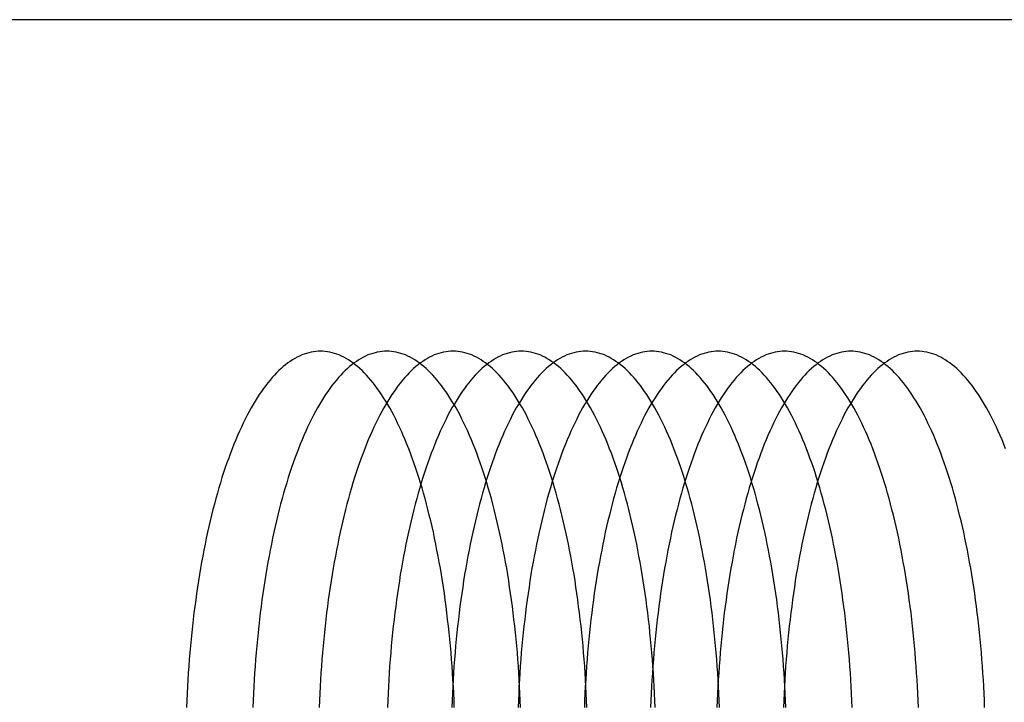
# Model space of a CAD drawing. Extents: x -268435 to 268435, y 2 to 1203.
# Drawn here: x 66 to 81, y 185 to 195 of the extents above; entities that cross this region are included whole.
import ezdxf

# ---------------------------------------------------------------- set-up
doc = ezdxf.new("R2010")
doc.units = 0
doc.layers.add('1', color=7, linetype='CONTINUOUS')

msp = doc.modelspace()

# ---------------------------------------------------------------- linework, layer by layer
at = {"layer": '1', "linetype": 'CONTINUOUS'}
msp.add_line((95, 195), (25, 195), dxfattribs=at)
for points in [[(73.019, 184.627), (73.015, 184.731), (73.01, 184.835), (73.005, 184.939), (72.999, 185.042), (72.993, 185.145), (72.986, 185.247), (72.978, 185.35), (72.97, 185.452), (72.961, 185.553), (72.951, 185.654), (72.941, 185.754), (72.931, 185.854), (72.919, 185.953), (72.908, 186.052), (72.895, 186.15), (72.882, 186.248), (72.869, 186.344), (72.854, 186.44), (72.84, 186.536), (72.825, 186.63), (72.809, 186.724), (72.792, 186.817), (72.775, 186.909), (72.758, 187), (72.74, 187.09), (72.722, 187.18), (72.703, 187.268), (72.683, 187.355), (72.663, 187.441), (72.642, 187.527), (72.621, 187.611), (72.6, 187.694), (72.578, 187.776), (72.555, 187.857), (72.532, 187.936), (72.509, 188.015), (72.485, 188.092), (72.46, 188.168), (72.435, 188.243), (72.41, 188.316), (72.384, 188.388), (72.358, 188.459), (72.332, 188.528), (72.305, 188.596), (72.278, 188.663), (72.25, 188.728), (72.222, 188.792), (72.193, 188.854), (72.164, 188.915), (72.135, 188.974), (72.106, 189.032), (72.076, 189.088), (72.046, 189.143), (72.015, 189.196), (71.984, 189.248), (71.953, 189.298), (71.922, 189.346), (71.89, 189.393), (71.858, 189.438), (71.826, 189.481), (71.793, 189.523), (71.76, 189.563), (71.727, 189.601), (71.694, 189.638), (71.661, 189.673), (71.627, 189.706), (71.594, 189.738), (71.56, 189.768), (71.525, 189.796), (71.491, 189.822), (71.457, 189.846), (71.422, 189.869), (71.387, 189.89), (71.353, 189.909), (71.318, 189.926), (71.283, 189.942), (71.247, 189.955), (71.212, 189.967), (71.177, 189.977), (71.142, 189.985), (71.106, 189.992), (71.071, 189.996), (71.035, 189.999), (71, 190), (70.965, 189.999), (70.929, 189.996), (70.894, 189.992), (70.858, 189.985), (70.823, 189.977), (70.788, 189.967), (70.753, 189.955), (70.717, 189.942), (70.682, 189.926), (70.647, 189.909), (70.613, 189.89), (70.578, 189.869), (70.543, 189.846), (70.509, 189.822), (70.475, 189.796), (70.44, 189.768), (70.406, 189.738), (70.373, 189.706), (70.339, 189.673), (70.306, 189.638), (70.273, 189.601), (70.24, 189.563), (70.207, 189.523), (70.174, 189.481), (70.142, 189.438), (70.11, 189.393), (70.078, 189.346), (70.047, 189.298), (70.016, 189.248), (69.985, 189.196), (69.954, 189.143), (69.924, 189.088), (69.894, 189.032), (69.865, 188.974), (69.836, 188.915), (69.807, 188.854), (69.778, 188.792), (69.75, 188.728), (69.722, 188.663), (69.695, 188.596), (69.668, 188.528), (69.642, 188.459), (69.616, 188.388), (69.59, 188.316), (69.565, 188.243), (69.54, 188.168), (69.515, 188.092), (69.491, 188.015), (69.468, 187.936), (69.445, 187.857), (69.422, 187.776), (69.4, 187.694), (69.379, 187.611), (69.358, 187.527), (69.337, 187.441), (69.317, 187.355), (69.297, 187.268), (69.278, 187.18), (69.26, 187.09), (69.242, 187), (69.225, 186.909), (69.208, 186.817), (69.191, 186.724), (69.175, 186.63), (69.16, 186.536), (69.146, 186.44), (69.131, 186.344), (69.118, 186.248), (69.105, 186.15), (69.092, 186.052), (69.081, 185.953), (69.069, 185.854), (69.059, 185.754), (69.049, 185.654), (69.039, 185.553), (69.03, 185.452), (69.022, 185.35), (69.014, 185.247), (69.007, 185.145), (69.001, 185.042), (68.995, 184.939), (68.99, 184.835), (68.985, 184.731), (68.981, 184.627)], [(72, 190), (71.965, 189.999), (71.929, 189.996), (71.894, 189.992), (71.858, 189.985), (71.823, 189.977), (71.788, 189.967), (71.753, 189.955), (71.717, 189.942), (71.682, 189.926), (71.647, 189.909), (71.613, 189.89), (71.578, 189.869), (71.543, 189.846), (71.509, 189.822), (71.475, 189.796), (71.44, 189.768), (71.406, 189.738), (71.373, 189.706), (71.339, 189.673), (71.306, 189.638), (71.273, 189.601), (71.24, 189.563), (71.207, 189.523), (71.174, 189.481), (71.142, 189.438), (71.11, 189.393), (71.078, 189.346), (71.047, 189.298), (71.016, 189.248), (70.985, 189.196), (70.954, 189.143), (70.924, 189.088), (70.894, 189.032), (70.865, 188.974), (70.836, 188.915), (70.807, 188.854), (70.778, 188.792), (70.75, 188.728), (70.722, 188.663), (70.695, 188.596), (70.668, 188.528), (70.642, 188.459), (70.616, 188.388), (70.59, 188.316), (70.565, 188.243), (70.54, 188.168), (70.515, 188.092), (70.491, 188.015), (70.468, 187.936), (70.445, 187.857), (70.422, 187.776), (70.4, 187.694), (70.379, 187.611), (70.358, 187.527), (70.337, 187.441), (70.317, 187.355), (70.297, 187.268), (70.278, 187.18), (70.26, 187.09), (70.242, 187), (70.225, 186.909), (70.208, 186.817), (70.191, 186.724), (70.175, 186.63), (70.16, 186.536), (70.146, 186.44), (70.131, 186.344), (70.118, 186.248), (70.105, 186.15), (70.092, 186.052), (70.081, 185.953), (70.069, 185.854), (70.059, 185.754), (70.049, 185.654), (70.039, 185.553), (70.03, 185.452), (70.022, 185.35), (70.014, 185.247), (70.007, 185.145), (70.001, 185.042), (69.995, 184.939), (69.99, 184.835), (69.985, 184.731), (69.981, 184.627)], [(73, 190), (72.965, 189.999), (72.929, 189.996), (72.894, 189.992), (72.858, 189.985), (72.823, 189.977), (72.788, 189.967), (72.753, 189.955), (72.717, 189.942), (72.682, 189.926), (72.647, 189.909), (72.613, 189.89), (72.578, 189.869), (72.543, 189.846), (72.509, 189.822), (72.475, 189.796), (72.44, 189.768), (72.406, 189.738), (72.373, 189.706), (72.339, 189.673), (72.306, 189.638), (72.273, 189.601), (72.24, 189.563), (72.207, 189.523), (72.174, 189.481), (72.142, 189.438), (72.11, 189.393), (72.078, 189.346), (72.047, 189.298), (72.016, 189.248), (71.985, 189.196), (71.954, 189.143), (71.924, 189.088), (71.894, 189.032), (71.865, 188.974), (71.836, 188.915), (71.807, 188.854), (71.778, 188.792), (71.75, 188.728), (71.722, 188.663), (71.695, 188.596), (71.668, 188.528), (71.642, 188.459), (71.616, 188.388), (71.59, 188.316), (71.565, 188.243), (71.54, 188.168), (71.515, 188.092), (71.491, 188.015), (71.468, 187.936), (71.445, 187.857), (71.422, 187.776), (71.4, 187.694), (71.379, 187.611), (71.358, 187.527), (71.337, 187.441), (71.317, 187.355), (71.297, 187.268), (71.278, 187.18), (71.26, 187.09), (71.242, 187), (71.225, 186.909), (71.208, 186.817), (71.191, 186.724), (71.175, 186.63), (71.16, 186.536), (71.146, 186.44), (71.131, 186.344), (71.118, 186.248), (71.105, 186.15), (71.092, 186.052), (71.081, 185.953), (71.069, 185.854), (71.059, 185.754), (71.049, 185.654), (71.039, 185.553), (71.03, 185.452), (71.022, 185.35), (71.014, 185.247), (71.007, 185.145), (71.001, 185.042), (70.995, 184.939), (70.99, 184.835), (70.985, 184.731), (70.981, 184.627)], [(74.019, 184.627), (74.015, 184.731), (74.01, 184.835), (74.005, 184.939), (73.999, 185.042), (73.993, 185.145), (73.986, 185.247), (73.978, 185.35), (73.97, 185.452), (73.961, 185.553), (73.951, 185.654), (73.941, 185.754), (73.931, 185.854), (73.919, 185.953), (73.908, 186.052), (73.895, 186.15), (73.882, 186.248), (73.869, 186.344), (73.854, 186.44), (73.84, 186.536), (73.825, 186.63), (73.809, 186.724), (73.792, 186.817), (73.775, 186.909), (73.758, 187), (73.74, 187.09), (73.722, 187.18), (73.703, 187.268), (73.683, 187.355), (73.663, 187.441), (73.642, 187.527), (73.621, 187.611), (73.6, 187.694), (73.578, 187.776), (73.555, 187.857), (73.532, 187.936), (73.509, 188.015), (73.485, 188.092), (73.46, 188.168), (73.435, 188.243), (73.41, 188.316), (73.384, 188.388), (73.358, 188.459), (73.332, 188.528), (73.305, 188.596), (73.278, 188.663), (73.25, 188.728), (73.222, 188.792), (73.193, 188.854), (73.164, 188.915), (73.135, 188.974), (73.106, 189.032), (73.076, 189.088), (73.046, 189.143), (73.015, 189.196), (72.984, 189.248), (72.953, 189.298), (72.922, 189.346), (72.89, 189.393), (72.858, 189.438), (72.826, 189.481), (72.793, 189.523), (72.76, 189.563), (72.727, 189.601), (72.694, 189.638), (72.661, 189.673), (72.627, 189.706), (72.594, 189.738), (72.56, 189.768), (72.525, 189.796), (72.491, 189.822), (72.457, 189.846), (72.422, 189.869), (72.387, 189.89), (72.353, 189.909), (72.318, 189.926), (72.283, 189.942), (72.247, 189.955), (72.212, 189.967), (72.177, 189.977), (72.142, 189.985), (72.106, 189.992), (72.071, 189.996), (72.035, 189.999), (72, 190)], [(74.03, 190), (73.995, 189.999), (73.959, 189.996), (73.924, 189.992), (73.888, 189.985), (73.853, 189.977), (73.818, 189.967), (73.783, 189.955), (73.747, 189.942), (73.712, 189.926), (73.677, 189.909), (73.643, 189.89), (73.608, 189.869), (73.573, 189.846), (73.539, 189.822), (73.505, 189.796), (73.47, 189.768), (73.436, 189.738), (73.403, 189.706), (73.369, 189.673), (73.336, 189.638), (73.303, 189.601), (73.27, 189.563), (73.237, 189.523), (73.204, 189.481), (73.172, 189.438), (73.14, 189.393), (73.108, 189.346), (73.077, 189.298), (73.046, 189.248), (73.015, 189.196), (72.984, 189.143), (72.954, 189.088), (72.924, 189.032), (72.895, 188.974), (72.866, 188.915), (72.837, 188.854), (72.808, 188.792), (72.78, 188.728), (72.752, 188.663), (72.725, 188.596), (72.698, 188.528), (72.672, 188.459), (72.646, 188.388), (72.62, 188.316), (72.595, 188.243), (72.57, 188.168), (72.545, 188.092), (72.521, 188.015), (72.498, 187.936), (72.475, 187.857), (72.452, 187.776), (72.43, 187.694), (72.409, 187.611), (72.388, 187.527), (72.367, 187.441), (72.347, 187.355), (72.327, 187.268), (72.308, 187.18), (72.29, 187.09), (72.272, 187), (72.255, 186.909), (72.238, 186.817), (72.221, 186.724), (72.205, 186.63), (72.19, 186.536), (72.176, 186.44), (72.161, 186.344), (72.148, 186.248), (72.135, 186.15), (72.122, 186.052), (72.111, 185.953), (72.099, 185.854), (72.089, 185.754), (72.079, 185.654), (72.069, 185.553), (72.06, 185.452), (72.052, 185.35), (72.044, 185.247), (72.037, 185.145), (72.031, 185.042), (72.025, 184.939), (72.02, 184.835), (72.015, 184.731), (72.011, 184.627)], [(75, 190), (74.965, 189.999), (74.929, 189.996), (74.894, 189.992), (74.858, 189.985), (74.823, 189.977), (74.788, 189.967), (74.753, 189.955), (74.717, 189.942), (74.682, 189.926), (74.647, 189.909), (74.613, 189.89), (74.578, 189.869), (74.543, 189.846), (74.509, 189.822), (74.475, 189.796), (74.44, 189.768), (74.406, 189.738), (74.373, 189.706), (74.339, 189.673), (74.306, 189.638), (74.273, 189.601), (74.24, 189.563), (74.207, 189.523), (74.174, 189.481), (74.142, 189.438), (74.11, 189.393), (74.078, 189.346), (74.047, 189.298), (74.016, 189.248), (73.985, 189.196), (73.954, 189.143), (73.924, 189.088), (73.894, 189.032), (73.865, 188.974), (73.836, 188.915), (73.807, 188.854), (73.778, 188.792), (73.75, 188.728), (73.722, 188.663), (73.695, 188.596), (73.668, 188.528), (73.642, 188.459), (73.616, 188.388), (73.59, 188.316), (73.565, 188.243), (73.54, 188.168), (73.515, 188.092), (73.491, 188.015), (73.468, 187.936), (73.445, 187.857), (73.422, 187.776), (73.4, 187.694), (73.379, 187.611), (73.358, 187.527), (73.337, 187.441), (73.317, 187.355), (73.297, 187.268), (73.278, 187.18), (73.26, 187.09), (73.242, 187), (73.225, 186.909), (73.208, 186.817), (73.191, 186.724), (73.175, 186.63), (73.16, 186.536), (73.146, 186.44), (73.131, 186.344), (73.118, 186.248), (73.105, 186.15), (73.092, 186.052), (73.081, 185.953), (73.069, 185.854), (73.059, 185.754), (73.049, 185.654), (73.039, 185.553), (73.03, 185.452), (73.022, 185.35), (73.014, 185.247), (73.007, 185.145), (73.001, 185.042), (72.995, 184.939), (72.99, 184.835), (72.985, 184.731), (72.981, 184.627)], [(75.019, 184.627), (75.015, 184.731), (75.01, 184.835), (75.005, 184.939), (74.999, 185.042), (74.993, 185.145), (74.986, 185.247), (74.978, 185.35), (74.97, 185.452), (74.961, 185.553), (74.951, 185.654), (74.941, 185.754), (74.931, 185.854), (74.919, 185.953), (74.908, 186.052), (74.895, 186.15), (74.882, 186.248), (74.869, 186.344), (74.854, 186.44), (74.84, 186.536), (74.825, 186.63), (74.809, 186.724), (74.792, 186.817), (74.775, 186.909), (74.758, 187), (74.74, 187.09), (74.722, 187.18), (74.703, 187.268), (74.683, 187.355), (74.663, 187.441), (74.642, 187.527), (74.621, 187.611), (74.6, 187.694), (74.578, 187.776), (74.555, 187.857), (74.532, 187.936), (74.509, 188.015), (74.485, 188.092), (74.46, 188.168), (74.435, 188.243), (74.41, 188.316), (74.384, 188.388), (74.358, 188.459), (74.332, 188.528), (74.305, 188.596), (74.278, 188.663), (74.25, 188.728), (74.222, 188.792), (74.193, 188.854), (74.164, 188.915), (74.135, 188.974), (74.106, 189.032), (74.076, 189.088), (74.046, 189.143), (74.015, 189.196), (73.984, 189.248), (73.953, 189.298), (73.922, 189.346), (73.89, 189.393), (73.858, 189.438), (73.826, 189.481), (73.793, 189.523), (73.76, 189.563), (73.727, 189.601), (73.694, 189.638), (73.661, 189.673), (73.627, 189.706), (73.594, 189.738), (73.56, 189.768), (73.525, 189.796), (73.491, 189.822), (73.457, 189.846), (73.422, 189.869), (73.387, 189.89), (73.353, 189.909), (73.318, 189.926), (73.283, 189.942), (73.247, 189.955), (73.212, 189.967), (73.177, 189.977), (73.142, 189.985), (73.106, 189.992), (73.071, 189.996), (73.035, 189.999), (73, 190)], [(76, 190), (75.965, 189.999), (75.929, 189.996), (75.894, 189.992), (75.858, 189.985), (75.823, 189.977), (75.788, 189.967), (75.753, 189.955), (75.717, 189.942), (75.682, 189.926), (75.647, 189.909), (75.613, 189.89), (75.578, 189.869), (75.543, 189.846), (75.509, 189.822), (75.475, 189.796), (75.44, 189.768), (75.406, 189.738), (75.373, 189.706), (75.339, 189.673), (75.306, 189.638), (75.273, 189.601), (75.24, 189.563), (75.207, 189.523), (75.174, 189.481), (75.142, 189.438), (75.11, 189.393), (75.078, 189.346), (75.047, 189.298), (75.016, 189.248), (74.985, 189.196), (74.954, 189.143), (74.924, 189.088), (74.894, 189.032), (74.865, 188.974), (74.836, 188.915), (74.807, 188.854), (74.778, 188.792), (74.75, 188.728), (74.722, 188.663), (74.695, 188.596), (74.668, 188.528), (74.642, 188.459), (74.616, 188.388), (74.59, 188.316), (74.565, 188.243), (74.54, 188.168), (74.515, 188.092), (74.491, 188.015), (74.468, 187.936), (74.445, 187.857), (74.422, 187.776), (74.4, 187.694), (74.379, 187.611), (74.358, 187.527), (74.337, 187.441), (74.317, 187.355), (74.297, 187.268), (74.278, 187.18), (74.26, 187.09), (74.242, 187), (74.225, 186.909), (74.208, 186.817), (74.191, 186.724), (74.175, 186.63), (74.16, 186.536), (74.146, 186.44), (74.131, 186.344), (74.118, 186.248), (74.105, 186.15), (74.092, 186.052), (74.081, 185.953), (74.069, 185.854), (74.059, 185.754), (74.049, 185.654), (74.039, 185.553), (74.03, 185.452), (74.022, 185.35), (74.014, 185.247), (74.007, 185.145), (74.001, 185.042), (73.995, 184.939), (73.99, 184.835), (73.985, 184.731), (73.981, 184.627)], [(76.049, 184.627), (76.045, 184.731), (76.04, 184.835), (76.035, 184.939), (76.029, 185.042), (76.023, 185.145), (76.016, 185.247), (76.008, 185.35), (76, 185.452), (75.991, 185.553), (75.981, 185.654), (75.971, 185.754), (75.961, 185.854), (75.949, 185.953), (75.938, 186.052), (75.925, 186.15), (75.912, 186.248), (75.899, 186.344), (75.884, 186.44), (75.87, 186.536), (75.855, 186.63), (75.839, 186.724), (75.822, 186.817), (75.805, 186.909), (75.788, 187), (75.77, 187.09), (75.752, 187.18), (75.733, 187.268), (75.713, 187.355), (75.693, 187.441), (75.672, 187.527), (75.651, 187.611), (75.63, 187.694), (75.608, 187.776), (75.585, 187.857), (75.562, 187.936), (75.539, 188.015), (75.515, 188.092), (75.49, 188.168), (75.465, 188.243), (75.44, 188.316), (75.414, 188.388), (75.388, 188.459), (75.362, 188.528), (75.335, 188.596), (75.308, 188.663), (75.28, 188.728), (75.252, 188.792), (75.223, 188.854), (75.194, 188.915), (75.165, 188.974), (75.136, 189.032), (75.106, 189.088), (75.076, 189.143), (75.045, 189.196), (75.014, 189.248), (74.983, 189.298), (74.952, 189.346), (74.92, 189.393), (74.888, 189.438), (74.856, 189.481), (74.823, 189.523), (74.79, 189.563), (74.757, 189.601), (74.724, 189.638), (74.691, 189.673), (74.657, 189.706), (74.624, 189.738), (74.59, 189.768), (74.555, 189.796), (74.521, 189.822), (74.487, 189.846), (74.452, 189.869), (74.417, 189.89), (74.383, 189.909), (74.348, 189.926), (74.313, 189.942), (74.277, 189.955), (74.242, 189.967), (74.207, 189.977), (74.172, 189.985), (74.136, 189.992), (74.101, 189.996), (74.065, 189.999), (74.03, 190)], [(77, 190), (76.965, 189.999), (76.929, 189.996), (76.894, 189.992), (76.858, 189.985), (76.823, 189.977), (76.788, 189.967), (76.753, 189.955), (76.717, 189.942), (76.682, 189.926), (76.647, 189.909), (76.613, 189.89), (76.578, 189.869), (76.543, 189.846), (76.509, 189.822), (76.475, 189.796), (76.44, 189.768), (76.406, 189.738), (76.373, 189.706), (76.339, 189.673), (76.306, 189.638), (76.273, 189.601), (76.24, 189.563), (76.207, 189.523), (76.174, 189.481), (76.142, 189.438), (76.11, 189.393), (76.078, 189.346), (76.047, 189.298), (76.016, 189.248), (75.985, 189.196), (75.954, 189.143), (75.924, 189.088), (75.894, 189.032), (75.865, 188.974), (75.836, 188.915), (75.807, 188.854), (75.778, 188.792), (75.75, 188.728), (75.722, 188.663), (75.695, 188.596), (75.668, 188.528), (75.642, 188.459), (75.616, 188.388), (75.59, 188.316), (75.565, 188.243), (75.54, 188.168), (75.515, 188.092), (75.491, 188.015), (75.468, 187.936), (75.445, 187.857), (75.422, 187.776), (75.4, 187.694), (75.379, 187.611), (75.358, 187.527), (75.337, 187.441), (75.317, 187.355), (75.297, 187.268), (75.278, 187.18), (75.26, 187.09), (75.242, 187), (75.225, 186.909), (75.208, 186.817), (75.191, 186.724), (75.175, 186.63), (75.16, 186.536), (75.146, 186.44), (75.131, 186.344), (75.118, 186.248), (75.105, 186.15), (75.092, 186.052), (75.081, 185.953), (75.069, 185.854), (75.059, 185.754), (75.049, 185.654), (75.039, 185.553), (75.03, 185.452), (75.022, 185.35), (75.014, 185.247), (75.007, 185.145), (75.001, 185.042), (74.995, 184.939), (74.99, 184.835), (74.985, 184.731), (74.981, 184.627)], [(77.019, 184.627), (77.015, 184.731), (77.01, 184.835), (77.005, 184.939), (76.999, 185.042), (76.993, 185.145), (76.986, 185.247), (76.978, 185.35), (76.97, 185.452), (76.961, 185.553), (76.951, 185.654), (76.941, 185.754), (76.931, 185.854), (76.919, 185.953), (76.908, 186.052), (76.895, 186.15), (76.882, 186.248), (76.869, 186.344), (76.854, 186.44), (76.84, 186.536), (76.825, 186.63), (76.809, 186.724), (76.792, 186.817), (76.775, 186.909), (76.758, 187), (76.74, 187.09), (76.722, 187.18), (76.703, 187.268), (76.683, 187.355), (76.663, 187.441), (76.642, 187.527), (76.621, 187.611), (76.6, 187.694), (76.578, 187.776), (76.555, 187.857), (76.532, 187.936), (76.509, 188.015), (76.485, 188.092), (76.46, 188.168), (76.435, 188.243), (76.41, 188.316), (76.384, 188.388), (76.358, 188.459), (76.332, 188.528), (76.305, 188.596), (76.278, 188.663), (76.25, 188.728), (76.222, 188.792), (76.193, 188.854), (76.164, 188.915), (76.135, 188.974), (76.106, 189.032), (76.076, 189.088), (76.046, 189.143), (76.015, 189.196), (75.984, 189.248), (75.953, 189.298), (75.922, 189.346), (75.89, 189.393), (75.858, 189.438), (75.826, 189.481), (75.793, 189.523), (75.76, 189.563), (75.727, 189.601), (75.694, 189.638), (75.661, 189.673), (75.627, 189.706), (75.594, 189.738), (75.56, 189.768), (75.525, 189.796), (75.491, 189.822), (75.457, 189.846), (75.422, 189.869), (75.387, 189.89), (75.353, 189.909), (75.318, 189.926), (75.283, 189.942), (75.247, 189.955), (75.212, 189.967), (75.177, 189.977), (75.142, 189.985), (75.106, 189.992), (75.071, 189.996), (75.035, 189.999), (75, 190)], [(78, 190), (77.965, 189.999), (77.929, 189.996), (77.894, 189.992), (77.858, 189.985), (77.823, 189.977), (77.788, 189.967), (77.753, 189.955), (77.717, 189.942), (77.682, 189.926), (77.647, 189.909), (77.613, 189.89), (77.578, 189.869), (77.543, 189.846), (77.509, 189.822), (77.475, 189.796), (77.44, 189.768), (77.406, 189.738), (77.373, 189.706), (77.339, 189.673), (77.306, 189.638), (77.273, 189.601), (77.24, 189.563), (77.207, 189.523), (77.174, 189.481), (77.142, 189.438), (77.11, 189.393), (77.078, 189.346), (77.047, 189.298), (77.016, 189.248), (76.985, 189.196), (76.954, 189.143), (76.924, 189.088), (76.894, 189.032), (76.865, 188.974), (76.836, 188.915), (76.807, 188.854), (76.778, 188.792), (76.75, 188.728), (76.722, 188.663), (76.695, 188.596), (76.668, 188.528), (76.642, 188.459), (76.616, 188.388), (76.59, 188.316), (76.565, 188.243), (76.54, 188.168), (76.515, 188.092), (76.491, 188.015), (76.468, 187.936), (76.445, 187.857), (76.422, 187.776), (76.4, 187.694), (76.379, 187.611), (76.358, 187.527), (76.337, 187.441), (76.317, 187.355), (76.297, 187.268), (76.278, 187.18), (76.26, 187.09), (76.242, 187), (76.225, 186.909), (76.208, 186.817), (76.191, 186.724), (76.175, 186.63), (76.16, 186.536), (76.146, 186.44), (76.131, 186.344), (76.118, 186.248), (76.105, 186.15), (76.092, 186.052), (76.081, 185.953), (76.069, 185.854), (76.059, 185.754), (76.049, 185.654), (76.039, 185.553), (76.03, 185.452), (76.022, 185.35), (76.014, 185.247), (76.007, 185.145), (76.001, 185.042), (75.995, 184.939), (75.99, 184.835), (75.985, 184.731), (75.981, 184.627)], [(78.019, 184.627), (78.015, 184.731), (78.01, 184.835), (78.005, 184.939), (77.999, 185.042), (77.993, 185.145), (77.986, 185.247), (77.978, 185.35), (77.97, 185.452), (77.961, 185.553), (77.951, 185.654), (77.941, 185.754), (77.931, 185.854), (77.919, 185.953), (77.908, 186.052), (77.895, 186.15), (77.882, 186.248), (77.869, 186.344), (77.854, 186.44), (77.84, 186.536), (77.825, 186.63), (77.809, 186.724), (77.792, 186.817), (77.775, 186.909), (77.758, 187), (77.74, 187.09), (77.722, 187.18), (77.703, 187.268), (77.683, 187.355), (77.663, 187.441), (77.642, 187.527), (77.621, 187.611), (77.6, 187.694), (77.578, 187.776), (77.555, 187.857), (77.532, 187.936), (77.509, 188.015), (77.485, 188.092), (77.46, 188.168), (77.435, 188.243), (77.41, 188.316), (77.384, 188.388), (77.358, 188.459), (77.332, 188.528), (77.305, 188.596), (77.278, 188.663), (77.25, 188.728), (77.222, 188.792), (77.193, 188.854), (77.164, 188.915), (77.135, 188.974), (77.106, 189.032), (77.076, 189.088), (77.046, 189.143), (77.015, 189.196), (76.984, 189.248), (76.953, 189.298), (76.922, 189.346), (76.89, 189.393), (76.858, 189.438), (76.826, 189.481), (76.793, 189.523), (76.76, 189.563), (76.727, 189.601), (76.694, 189.638), (76.661, 189.673), (76.627, 189.706), (76.594, 189.738), (76.56, 189.768), (76.525, 189.796), (76.491, 189.822), (76.457, 189.846), (76.422, 189.869), (76.387, 189.89), (76.353, 189.909), (76.318, 189.926), (76.283, 189.942), (76.247, 189.955), (76.212, 189.967), (76.177, 189.977), (76.142, 189.985), (76.106, 189.992), (76.071, 189.996), (76.035, 189.999), (76, 190)], [(79, 190), (78.965, 189.999), (78.929, 189.996), (78.894, 189.992), (78.858, 189.985), (78.823, 189.977), (78.788, 189.967), (78.753, 189.955), (78.717, 189.942), (78.682, 189.926), (78.647, 189.909), (78.613, 189.89), (78.578, 189.869), (78.543, 189.846), (78.509, 189.822), (78.475, 189.796), (78.44, 189.768), (78.406, 189.738), (78.373, 189.706), (78.339, 189.673), (78.306, 189.638), (78.273, 189.601), (78.24, 189.563), (78.207, 189.523), (78.174, 189.481), (78.142, 189.438), (78.11, 189.393), (78.078, 189.346), (78.047, 189.298), (78.016, 189.248), (77.985, 189.196), (77.954, 189.143), (77.924, 189.088), (77.894, 189.032), (77.865, 188.974), (77.836, 188.915), (77.807, 188.854), (77.778, 188.792), (77.75, 188.728), (77.722, 188.663), (77.695, 188.596), (77.668, 188.528), (77.642, 188.459), (77.616, 188.388), (77.59, 188.316), (77.565, 188.243), (77.54, 188.168), (77.515, 188.092), (77.491, 188.015), (77.468, 187.936), (77.445, 187.857), (77.422, 187.776), (77.4, 187.694), (77.379, 187.611), (77.358, 187.527), (77.337, 187.441), (77.317, 187.355), (77.297, 187.268), (77.278, 187.18), (77.26, 187.09), (77.242, 187), (77.225, 186.909), (77.208, 186.817), (77.191, 186.724), (77.175, 186.63), (77.16, 186.536), (77.146, 186.44), (77.131, 186.344), (77.118, 186.248), (77.105, 186.15), (77.092, 186.052), (77.081, 185.953), (77.069, 185.854), (77.059, 185.754), (77.049, 185.654), (77.039, 185.553), (77.03, 185.452), (77.022, 185.35), (77.014, 185.247), (77.007, 185.145), (77.001, 185.042), (76.995, 184.939), (76.99, 184.835), (76.985, 184.731), (76.981, 184.627)], [(79.019, 184.627), (79.015, 184.731), (79.01, 184.835), (79.005, 184.939), (78.999, 185.042), (78.993, 185.145), (78.986, 185.247), (78.978, 185.35), (78.97, 185.452), (78.961, 185.553), (78.951, 185.654), (78.941, 185.754), (78.931, 185.854), (78.919, 185.953), (78.908, 186.052), (78.895, 186.15), (78.882, 186.248), (78.869, 186.344), (78.854, 186.44), (78.84, 186.536), (78.825, 186.63), (78.809, 186.724), (78.792, 186.817), (78.775, 186.909), (78.758, 187), (78.74, 187.09), (78.722, 187.18), (78.703, 187.268), (78.683, 187.355), (78.663, 187.441), (78.642, 187.527), (78.621, 187.611), (78.6, 187.694), (78.578, 187.776), (78.555, 187.857), (78.532, 187.936), (78.509, 188.015), (78.485, 188.092), (78.46, 188.168), (78.435, 188.243), (78.41, 188.316), (78.384, 188.388), (78.358, 188.459), (78.332, 188.528), (78.305, 188.596), (78.278, 188.663), (78.25, 188.728), (78.222, 188.792), (78.193, 188.854), (78.164, 188.915), (78.135, 188.974), (78.106, 189.032), (78.076, 189.088), (78.046, 189.143), (78.015, 189.196), (77.984, 189.248), (77.953, 189.298), (77.922, 189.346), (77.89, 189.393), (77.858, 189.438), (77.826, 189.481), (77.793, 189.523), (77.76, 189.563), (77.727, 189.601), (77.694, 189.638), (77.661, 189.673), (77.627, 189.706), (77.594, 189.738), (77.56, 189.768), (77.525, 189.796), (77.491, 189.822), (77.457, 189.846), (77.422, 189.869), (77.387, 189.89), (77.353, 189.909), (77.318, 189.926), (77.283, 189.942), (77.247, 189.955), (77.212, 189.967), (77.177, 189.977), (77.142, 189.985), (77.106, 189.992), (77.071, 189.996), (77.035, 189.999), (77, 190)], [(81.335, 188.528), (81.308, 188.596), (81.281, 188.663), (81.253, 188.728), (81.225, 188.792), (81.196, 188.854), (81.167, 188.915), (81.138, 188.974), (81.109, 189.032), (81.079, 189.088), (81.049, 189.143), (81.018, 189.196), (80.987, 189.248), (80.956, 189.298), (80.925, 189.346), (80.893, 189.393), (80.861, 189.438), (80.829, 189.481), (80.796, 189.523), (80.763, 189.563), (80.73, 189.601), (80.697, 189.638), (80.664, 189.673), (80.63, 189.706), (80.597, 189.738), (80.563, 189.768), (80.528, 189.796), (80.494, 189.822), (80.46, 189.846), (80.425, 189.869), (80.39, 189.89), (80.356, 189.909), (80.321, 189.926), (80.286, 189.942), (80.25, 189.955), (80.215, 189.967), (80.18, 189.977), (80.145, 189.985), (80.109, 189.992), (80.074, 189.996), (80.038, 189.999), (80.003, 190), (79.968, 189.999), (79.932, 189.996), (79.897, 189.992), (79.861, 189.985), (79.826, 189.977), (79.791, 189.967), (79.756, 189.955), (79.72, 189.942), (79.685, 189.926), (79.65, 189.909), (79.616, 189.89), (79.581, 189.869), (79.546, 189.846), (79.512, 189.822), (79.478, 189.796), (79.443, 189.768), (79.409, 189.738), (79.376, 189.706), (79.342, 189.673), (79.309, 189.638), (79.276, 189.601), (79.243, 189.563), (79.21, 189.523), (79.177, 189.481), (79.145, 189.438), (79.113, 189.393), (79.081, 189.346), (79.05, 189.298), (79.019, 189.248), (78.988, 189.196), (78.957, 189.143), (78.927, 189.088), (78.897, 189.032), (78.868, 188.974), (78.839, 188.915), (78.81, 188.854), (78.781, 188.792), (78.753, 188.728), (78.725, 188.663), (78.698, 188.596), (78.671, 188.528), (78.645, 188.459), (78.619, 188.388), (78.593, 188.316), (78.568, 188.243), (78.543, 188.168), (78.518, 188.092), (78.494, 188.015), (78.471, 187.936), (78.448, 187.857), (78.425, 187.776), (78.403, 187.694), (78.382, 187.611), (78.361, 187.527), (78.34, 187.441), (78.32, 187.355), (78.3, 187.268), (78.281, 187.18), (78.263, 187.09), (78.245, 187), (78.228, 186.909), (78.211, 186.817), (78.194, 186.724), (78.178, 186.63), (78.163, 186.536), (78.149, 186.44), (78.134, 186.344), (78.121, 186.248), (78.108, 186.15), (78.095, 186.052), (78.084, 185.953), (78.072, 185.854), (78.062, 185.754), (78.052, 185.654), (78.042, 185.553), (78.033, 185.452), (78.025, 185.35), (78.017, 185.247), (78.01, 185.145), (78.004, 185.042), (77.998, 184.939), (77.993, 184.835), (77.988, 184.731), (77.984, 184.627)], [(80.019, 184.627), (80.015, 184.731), (80.01, 184.835), (80.005, 184.939), (79.999, 185.042), (79.993, 185.145), (79.986, 185.247), (79.978, 185.35), (79.97, 185.452), (79.961, 185.553), (79.951, 185.654), (79.941, 185.754), (79.931, 185.854), (79.919, 185.953), (79.908, 186.052), (79.895, 186.15), (79.882, 186.248), (79.869, 186.344), (79.854, 186.44), (79.84, 186.536), (79.825, 186.63), (79.809, 186.724), (79.792, 186.817), (79.775, 186.909), (79.758, 187), (79.74, 187.09), (79.722, 187.18), (79.703, 187.268), (79.683, 187.355), (79.663, 187.441), (79.642, 187.527), (79.621, 187.611), (79.6, 187.694), (79.578, 187.776), (79.555, 187.857), (79.532, 187.936), (79.509, 188.015), (79.485, 188.092), (79.46, 188.168), (79.435, 188.243), (79.41, 188.316), (79.384, 188.388), (79.358, 188.459), (79.332, 188.528), (79.305, 188.596), (79.278, 188.663), (79.25, 188.728), (79.222, 188.792), (79.193, 188.854), (79.164, 188.915), (79.135, 188.974), (79.106, 189.032), (79.076, 189.088), (79.046, 189.143), (79.015, 189.196), (78.984, 189.248), (78.953, 189.298), (78.922, 189.346), (78.89, 189.393), (78.858, 189.438), (78.826, 189.481), (78.793, 189.523), (78.76, 189.563), (78.727, 189.601), (78.694, 189.638), (78.661, 189.673), (78.627, 189.706), (78.594, 189.738), (78.56, 189.768), (78.525, 189.796), (78.491, 189.822), (78.457, 189.846), (78.422, 189.869), (78.387, 189.89), (78.353, 189.909), (78.318, 189.926), (78.283, 189.942), (78.247, 189.955), (78.212, 189.967), (78.177, 189.977), (78.142, 189.985), (78.106, 189.992), (78.071, 189.996), (78.035, 189.999), (78, 190)], [(81.019, 184.627), (81.015, 184.731), (81.01, 184.835), (81.005, 184.939), (80.999, 185.042), (80.993, 185.145), (80.986, 185.247), (80.978, 185.35), (80.97, 185.452), (80.961, 185.553), (80.951, 185.654), (80.941, 185.754), (80.931, 185.854), (80.919, 185.953), (80.908, 186.052), (80.895, 186.15), (80.882, 186.248), (80.869, 186.344), (80.854, 186.44), (80.84, 186.536), (80.825, 186.63), (80.809, 186.724), (80.792, 186.817), (80.775, 186.909), (80.758, 187), (80.74, 187.09), (80.722, 187.18), (80.703, 187.268), (80.683, 187.355), (80.663, 187.441), (80.642, 187.527), (80.621, 187.611), (80.6, 187.694), (80.578, 187.776), (80.555, 187.857), (80.532, 187.936), (80.509, 188.015), (80.485, 188.092), (80.46, 188.168), (80.435, 188.243), (80.41, 188.316), (80.384, 188.388), (80.358, 188.459), (80.332, 188.528), (80.305, 188.596), (80.278, 188.663), (80.25, 188.728), (80.222, 188.792), (80.193, 188.854), (80.164, 188.915), (80.135, 188.974), (80.106, 189.032), (80.076, 189.088), (80.046, 189.143), (80.015, 189.196), (79.984, 189.248), (79.953, 189.298), (79.922, 189.346), (79.89, 189.393), (79.858, 189.438), (79.826, 189.481), (79.793, 189.523), (79.76, 189.563), (79.727, 189.601), (79.694, 189.638), (79.661, 189.673), (79.627, 189.706), (79.594, 189.738), (79.56, 189.768), (79.525, 189.796), (79.491, 189.822), (79.457, 189.846), (79.422, 189.869), (79.387, 189.89), (79.353, 189.909), (79.318, 189.926), (79.283, 189.942), (79.247, 189.955), (79.212, 189.967), (79.177, 189.977), (79.142, 189.985), (79.106, 189.992), (79.071, 189.996), (79.035, 189.999), (79, 190)]]:
    msp.add_lwpolyline(points, dxfattribs=at)

doc.saveas('drawing.dxf')
